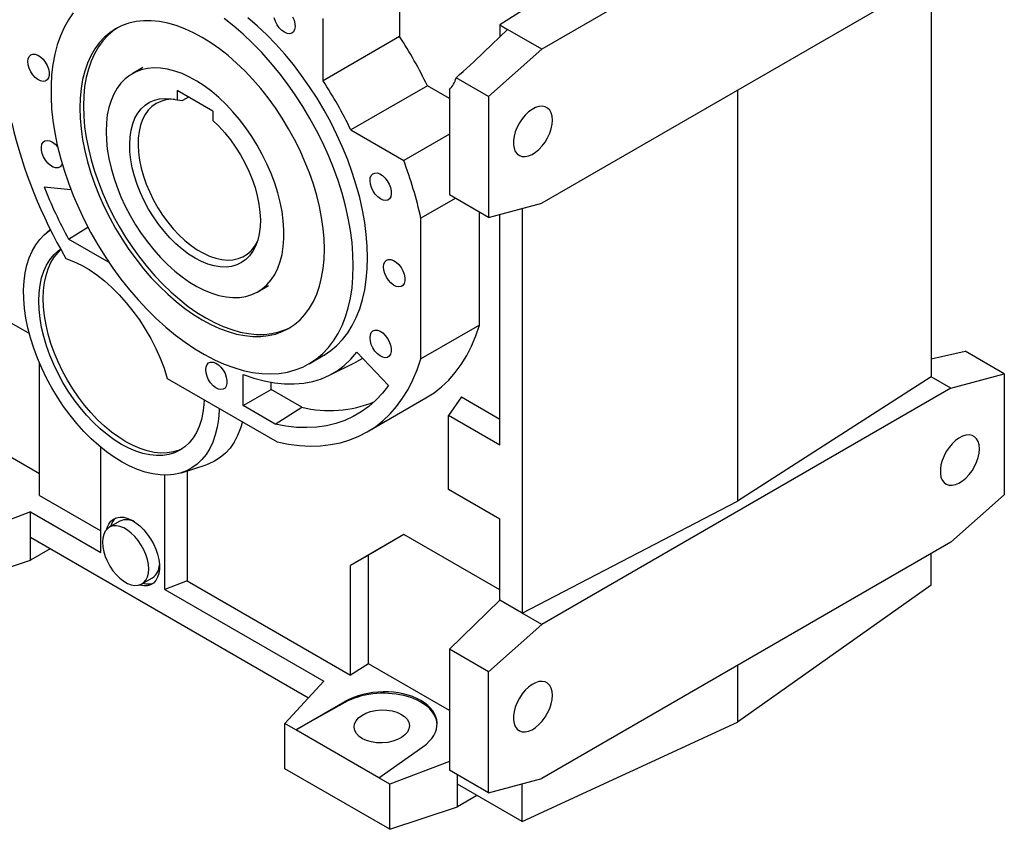
# Model space of a CAD drawing. Extents: x 288 to 4423, y -646 to 2337.
# Drawn here: x 3450 to 3841, y 474 to 796 of the extents above; entities that cross this region are included whole.
import ezdxf

# ---------------------------------------------------------------- set-up
doc = ezdxf.new("R2010")
doc.units = 0
doc.header["$MEASUREMENT"] = 0

msp = doc.modelspace()

# ---------------------------------------------------------------- linework, layer by layer
at = {"color": 7, "linetype": 'Continuous', "lineweight": -3}
for p, q in [((3820.03, 877.78), (3657.39, 783.9)), ((3600.83, 828.82), (3600.83, 788.91)), ((3820.03, 816.54), (3657.39, 722.66)), ((3812.23, 812.04), (3812.23, 653.65)), ((3660.16, 805.98), (3640.73, 793.52)), ((3570.42, 771.36), (3570.42, 796.08)), ((3643.73, 791.79), (3634.33, 782.7)), ((3640.73, 793.52), (3643.73, 791.79)), ((3640.73, 793.52), (3640.73, 788.88)), ((3657.39, 783.9), (3643.73, 791.79)), ((3600.83, 788.91), (3570.42, 771.36)), ((3636.18, 765.09), (3657.39, 783.9)), ((3498.75, 776.56), (3494.51, 774.12)), ((3636.18, 765.09), (3623.27, 772.54)), ((3526.58, 759.31), (3512.44, 767.48)), ((3512.44, 767.48), (3512.44, 763.76)), ((3611.87, 769.35), (3581.47, 751.79)), ((3620.62, 764.29), (3611.87, 769.35)), ((3620.62, 767.94), (3620.62, 730.95)), ((3735.18, 767.56), (3735.18, 604.25)), ((3512.44, 763.76), (3514.56, 763.51)), ((3516.93, 764.88), (3514.56, 763.51)), ((3636.18, 765.09), (3636.18, 716.97)), ((3526.58, 759.31), (3526.58, 755.59)), ((3581.47, 751.79), (3602.47, 739.67)), ((3620.62, 750.15), (3602.47, 739.67)), ((3459.54, 729.23), (3470.13, 728.18)), ((3620.62, 730.95), (3620.62, 725.95)), ((3622.93, 724.62), (3609.31, 716.76)), ((3636.18, 716.97), (3620.62, 725.95)), ((3636.18, 716.97), (3657.39, 722.66)), ((3649.6, 720.57), (3649.6, 559.77)), ((3609.31, 660.78), (3609.31, 716.76)), ((3632.65, 674.25), (3632.65, 719.01)), ((3640.73, 626.54), (3640.73, 718.19)), ((3469.18, 708.43), (3476.96, 713.17)), ((3461.97, 712.28), (3459.56, 710.09)), ((3485.35, 699.09), (3469.18, 708.43)), ((3411.67, 695.07), (3453.65, 670.84)), ((3544.51, 687.51), (3548.75, 689.96)), ((3632.65, 674.25), (3609.31, 660.78)), ((3564.83, 658.83), (3570.49, 662.1)), ((3583.89, 663.45), (3596.44, 650.2)), ((3812.23, 660.78), (3825.69, 663.82)), ((3841.24, 654.83), (3825.69, 663.82)), ((3457.64, 606.56), (3457.64, 659.22)), ((3572.73, 654.23), (3583.72, 659.66)), ((3538.6, 642.22), (3538.6, 654.64)), ((3820.03, 649.15), (3841.24, 654.83)), ((3841.24, 654.83), (3841.24, 606.72)), ((3508.48, 653.07), (3552.23, 627.82)), ((3549.76, 648.66), (3549.76, 651.49)), ((3812.23, 653.65), (3735.18, 604.25)), ((3820.03, 649.15), (3812.23, 653.65)), ((3538.6, 642.22), (3549.76, 648.66)), ((3561.91, 641.65), (3549.76, 648.66)), ((3820.03, 649.15), (3657.39, 555.27)), ((3551.39, 634.83), (3538.6, 642.22)), ((3587.99, 631.79), (3611.32, 645.26)), ((3625.45, 645.71), (3620.27, 638.34)), ((3625.45, 645.71), (3640.73, 636.89)), ((3551.39, 634.83), (3561.91, 641.65)), ((3620.27, 608.95), (3620.27, 638.34)), ((3640.73, 626.54), (3620.27, 638.34)), ((3457.64, 615.15), (3418.75, 637.6)), ((3482.03, 583.89), (3482.03, 625.68)), ((3514.13, 615.57), (3523.92, 618.7)), ((3507.49, 569.19), (3507.49, 614.6)), ((3516.45, 616.31), (3516.45, 572.61)), ((3640.73, 597.14), (3620.27, 608.95)), ((3820.03, 587.91), (3841.24, 606.72)), ((3457.64, 606.56), (3482.03, 592.48)), ((3649.6, 559.77), (3735.18, 604.25)), ((3454.1, 600.01), (3427.2, 589.76)), ((3454.1, 589.77), (3454.1, 600.01)), ((3454.1, 600.01), (3482.03, 583.89)), ((3489.67, 596.31), (3485.43, 593.86)), ((3640.73, 564.89), (3640.73, 597.14)), ((3564.6, 525.98), (3454.1, 589.77)), ((3454.1, 580.76), (3454.1, 589.77)), ((3602.59, 590.98), (3581.38, 578.73)), ((3602.59, 590.98), (3588.45, 582.81)), ((3640.73, 568.97), (3602.59, 590.98)), ((3820.03, 587.91), (3657.39, 494.02)), ((3461.9, 585.27), (3454.1, 580.76)), ((3812.23, 570.8), (3812.23, 583.41)), ((3427.2, 571.8), (3454.1, 580.76)), ((3588.45, 582.81), (3581.38, 578.73)), ((3588.45, 539.64), (3588.45, 582.81)), ((3581.38, 535.13), (3581.38, 578.73)), ((3498.43, 571.35), (3502.67, 573.79)), ((3516.45, 572.61), (3507.49, 569.19)), ((3516.45, 572.61), (3581.38, 535.13)), ((3507.49, 569.19), (3570.77, 532.66)), ((3812.23, 570.8), (3735.18, 516.47)), ((3640.73, 564.89), (3620.62, 545.44)), ((3649.6, 559.77), (3640.73, 564.89)), ((3657.39, 555.27), (3649.6, 559.77)), ((3636.18, 536.46), (3657.39, 555.27)), ((3636.18, 536.46), (3620.62, 545.44)), ((3620.62, 545.44), (3620.62, 540.44)), ((3620.62, 540.44), (3620.62, 502.32)), ((3588.45, 539.64), (3581.38, 535.13)), ((3620.62, 521.06), (3588.45, 539.64)), ((3636.18, 488.34), (3636.18, 536.46)), ((3735.18, 538.93), (3735.18, 516.47)), ((3570.77, 532.66), (3555.24, 515.85)), ((3559.57, 513.35), (3579.03, 524.58)), ((3579.03, 524.58), (3579.03, 524.21)), ((3579.03, 524.21), (3559.57, 513.35)), ((3559.57, 513.35), (3555.24, 515.85)), ((3555.24, 497.88), (3555.24, 515.85)), ((3592.58, 494.29), (3559.57, 513.35)), ((3649.6, 476.91), (3735.18, 516.47)), ((3592.58, 494.29), (3610.1, 506.65)), ((3620.62, 502.32), (3620.62, 497.32)), ((3596.91, 473.83), (3555.24, 497.88)), ((3620.62, 500.83), (3596.91, 491.79)), ((3636.18, 488.34), (3620.62, 497.32)), ((3596.91, 491.79), (3592.58, 494.29)), ((3623.81, 491.8), (3623.81, 495.49)), ((3636.18, 488.34), (3657.39, 494.02)), ((3596.91, 473.83), (3596.91, 491.79)), ((3649.6, 476.91), (3623.81, 491.8)), ((3623.81, 482.79), (3623.81, 491.8)), ((3649.6, 476.91), (3649.6, 491.94)), ((3631.6, 487.3), (3623.81, 482.79)), ((3596.91, 473.83), (3623.81, 482.79))]:
    msp.add_line(p, q, dxfattribs=at)
at = {"color": 7, "linetype": 'Continuous', "lineweight": -3, "flags": 128}
for points in [[(3471.11, 798.33), (3469.19, 795.54), (3467.48, 792.48), (3466.01, 789.17), (3464.77, 785.63), (3463.77, 781.86), (3463.02, 777.88), (3462.52, 773.71), (3462.26, 769.37), (3462.26, 764.88), (3462.52, 760.25), (3463.02, 755.5), (3463.77, 750.65), (3464.77, 745.73), (3466.01, 740.76), (3467.48, 735.75), (3469.19, 730.72), (3471.11, 725.7), (3473.26, 720.71), (3475.61, 715.77), (3478.15, 710.9), (3480.88, 706.12), (3483.79, 701.45), (3486.85, 696.91), (3490.07, 692.52), (3493.42, 688.3), (3496.89, 684.26), (3500.46, 680.43), (3504.13, 676.81), (3507.88, 673.42), (3511.69, 670.29), (3515.54, 667.41), (3519.42, 664.81), (3523.31, 662.49), (3527.2, 660.46), (3531.07, 658.74), (3534.9, 657.32), (3538.67, 656.22), (3542.38, 655.44), (3546.01, 654.98), (3549.54, 654.85), (3552.95, 655.04), (3556.23, 655.56), (3559.37, 656.4), (3562.36, 657.56), (3565.18, 659.04), (3567.82, 660.82), (3570.27, 662.9), (3572.51, 665.27), (3574.55, 667.93), (3576.37, 670.85), (3577.96, 674.04), (3579.32, 677.46), (3580.43, 681.12), (3581.31, 685), (3581.94, 689.07), (3582.31, 693.33), (3582.44, 697.75)], [(3570.95, 704.38), (3570.83, 708.46), (3570.46, 712.66), (3569.84, 716.96), (3568.98, 721.33), (3567.89, 725.77), (3566.56, 730.24), (3565, 734.72), (3563.23, 739.19), (3561.25, 743.62), (3559.08, 748), (3556.71, 752.3), (3554.17, 756.49), (3551.47, 760.57), (3548.62, 764.5), (3545.63, 768.27), (3542.53, 771.85), (3539.33, 775.24), (3536.03, 778.4), (3532.67, 781.34), (3529.26, 784.02), (3525.8, 786.44), (3522.34, 788.58), (3518.87, 790.44), (3515.42, 792.01), (3512, 793.27), (3508.64, 794.22), (3505.35, 794.85), (3502.14, 795.17), (3499.04, 795.17), (3496.05, 794.84), (3493.2, 794.2), (3490.5, 793.25), (3487.96, 791.99), (3485.6, 790.42), (3483.42, 788.55), (3481.44, 786.41), (3479.67, 783.98), (3478.12, 781.29), (3476.79, 778.36), (3475.69, 775.19), (3474.83, 771.8), (3474.22, 768.21), (3473.85, 764.44), (3473.72, 760.51), (3473.85, 756.43), (3474.22, 752.24), (3474.83, 747.94), (3475.69, 743.56), (3476.79, 739.12), (3478.12, 734.65), (3479.67, 730.17), (3481.44, 725.7), (3483.42, 721.27), (3485.6, 716.89), (3487.96, 712.6), (3490.5, 708.4), (3493.2, 704.32), (3496.05, 700.39), (3499.04, 696.62), (3502.14, 693.04), (3505.35, 689.66), (3508.64, 686.49), (3512, 683.56), (3515.42, 680.87), (3518.87, 678.45), (3522.34, 676.31), (3525.8, 674.45), (3529.26, 672.89), (3532.67, 671.63), (3536.03, 670.68), (3539.33, 670.04), (3542.53, 669.72), (3545.63, 669.73), (3548.62, 670.05), (3551.47, 670.69), (3554.17, 671.64), (3556.71, 672.91), (3559.08, 674.47), (3561.25, 676.34), (3563.23, 678.49), (3565, 680.91), (3566.56, 683.6), (3567.89, 686.53), (3568.98, 689.7), (3569.84, 693.09), (3570.46, 696.68), (3570.83, 700.45), (3570.95, 704.38)], [(3582.44, 697.75), (3582.31, 702.31), (3581.94, 707.01), (3581.31, 711.8), (3580.43, 716.69), (3579.32, 721.64), (3577.96, 726.64), (3576.37, 731.66), (3574.55, 736.68), (3572.51, 741.69), (3570.27, 746.66), (3567.82, 751.56), (3565.18, 756.39), (3562.36, 761.12), (3559.37, 765.73), (3556.23, 770.19), (3552.95, 774.5), (3549.54, 778.64), (3546.01, 782.58), (3542.38, 786.3), (3538.67, 789.81), (3534.9, 793.07), (3531.07, 796.08)], [(3588.1, 701.01), (3587.97, 705.58), (3587.59, 710.27), (3586.97, 715.07), (3586.09, 719.96), (3584.97, 724.91), (3583.61, 729.9), (3582.02, 734.92), (3580.21, 739.95), (3578.17, 744.95), (3575.92, 749.92), (3573.47, 754.83), (3570.84, 759.66), (3568.02, 764.38), (3565.03, 768.99), (3561.89, 773.46), (3558.61, 777.77), (3555.19, 781.9), (3551.67, 785.84), (3548.04, 789.57), (3544.33, 793.07), (3540.55, 796.33)], [(3555.05, 790.63), (3554, 791.39), (3553.01, 792.42), (3552.15, 793.63), (3551.47, 794.97), (3551.02, 796.34)], [(3558.32, 796.76), (3558.89, 795.4), (3559.22, 794.04), (3559.29, 792.78), (3559.09, 791.69), (3558.64, 790.84), (3557.96, 790.28), (3557.1, 790.06), (3556.11, 790.17), (3555.05, 790.63)], [(3488.68, 792.38), (3487.01, 791.23), (3484.83, 789.37), (3482.85, 787.22), (3481.08, 784.8), (3479.53, 782.11), (3478.2, 779.18), (3477.11, 776.01), (3476.25, 772.62), (3475.63, 769.03), (3475.26, 765.26), (3475.14, 761.33), (3475.26, 757.25), (3475.63, 753.05), (3476.25, 748.75), (3477.11, 744.37), (3478.2, 739.94), (3479.53, 735.47), (3481.08, 730.99), (3482.85, 726.52), (3484.83, 722.09), (3487.01, 717.71), (3489.38, 713.41), (3491.92, 709.21), (3494.62, 705.14), (3497.47, 701.21), (3500.45, 697.44), (3503.56, 693.86), (3506.76, 690.47), (3510.05, 687.31), (3513.42, 684.37), (3516.83, 681.69), (3520.28, 679.27), (3523.75, 677.12), (3527.22, 675.27), (3530.67, 673.7), (3534.08, 672.44), (3537.45, 671.49), (3540.74, 670.86), (3543.95, 670.54), (3547.05, 670.54), (3550.03, 670.86), (3552.88, 671.5), (3555.59, 672.46), (3557.41, 673.33)], [(3453.04, 778.98), (3453.17, 780.12), (3453.56, 781.04), (3454.19, 781.67), (3455.01, 781.98), (3455.97, 781.95), (3457.02, 781.58), (3458.08, 780.89), (3459.09, 779.92), (3459.99, 778.75), (3460.72, 777.43), (3461.23, 776.06), (3461.49, 774.72), (3461.49, 773.49), (3461.23, 772.45), (3460.72, 771.67), (3459.99, 771.2), (3459.09, 771.06), (3458.08, 771.26), (3457.02, 771.8), (3455.97, 772.63), (3455.01, 773.71), (3454.19, 774.96), (3453.56, 776.32), (3453.17, 777.69), (3453.04, 778.98)], [(3484.15, 751.22), (3484.28, 747.74), (3484.65, 744.13), (3485.26, 740.43), (3486.12, 736.66), (3487.21, 732.85), (3488.53, 729.03), (3490.06, 725.22), (3491.8, 721.45), (3493.74, 717.74), (3495.85, 714.13), (3498.13, 710.63), (3500.56, 707.28), (3503.13, 704.09), (3505.81, 701.09), (3508.58, 698.29), (3511.43, 695.73), (3514.34, 693.41), (3517.29, 691.35), (3520.25, 689.57), (3523.2, 688.08), (3526.13, 686.88), (3529.02, 686), (3531.83, 685.43), (3534.56, 685.18), (3537.19, 685.25), (3539.69, 685.64), (3542.04, 686.35), (3544.24, 687.36), (3546.27, 688.69), (3548.11, 690.3), (3549.75, 692.21), (3551.18, 694.38), (3552.38, 696.81), (3553.35, 699.47), (3554.09, 702.36), (3554.58, 705.45), (3554.83, 708.71), (3554.83, 712.13), (3554.58, 715.68), (3554.09, 719.34), (3553.35, 723.07), (3552.38, 726.87), (3551.18, 730.68), (3549.75, 734.5), (3548.11, 738.3), (3546.27, 742.04), (3544.24, 745.7), (3542.04, 749.26), (3539.69, 752.69), (3537.19, 755.97), (3534.56, 759.06), (3531.83, 761.97), (3529.02, 764.65), (3526.13, 767.09), (3523.2, 769.28), (3520.25, 771.2), (3517.29, 772.84), (3514.34, 774.18), (3511.43, 775.22), (3508.58, 775.95), (3505.81, 776.36), (3503.13, 776.45), (3500.56, 776.22), (3498.13, 775.67), (3495.85, 774.81), (3493.74, 773.64), (3491.8, 772.17), (3490.06, 770.41), (3488.53, 768.37), (3487.21, 766.06), (3486.12, 763.51), (3485.26, 760.74), (3484.65, 757.75), (3484.28, 754.57), (3484.15, 751.22)], [(3526.58, 755.59), (3529.01, 753.24), (3531.35, 750.67), (3533.57, 747.91), (3535.66, 744.98), (3537.59, 741.91), (3539.34, 738.74), (3540.9, 735.48), (3542.25, 732.18), (3543.37, 728.87), (3544.27, 725.58), (3544.92, 722.34), (3545.33, 719.18), (3545.48, 716.13), (3545.38, 713.23), (3545.03, 710.5), (3544.43, 707.96), (3543.58, 705.65), (3542.5, 703.59), (3541.2, 701.79), (3539.68, 700.28), (3537.97, 699.06), (3536.08, 698.15), (3534.02, 697.56), (3531.83, 697.3), (3529.51, 697.36), (3527.1, 697.75), (3524.61, 698.46), (3522.07, 699.49), (3519.51, 700.82), (3516.95, 702.45), (3514.41, 704.35), (3511.92, 706.51), (3509.51, 708.91), (3507.19, 711.52), (3504.99, 714.32), (3502.94, 717.28), (3501.05, 720.37), (3499.33, 723.57), (3497.82, 726.83), (3496.51, 730.14), (3495.44, 733.45), (3494.59, 736.73), (3493.99, 739.96), (3493.64, 743.1), (3493.54, 746.12), (3493.69, 748.99), (3494.09, 751.68), (3494.75, 754.17), (3495.64, 756.43), (3496.77, 758.44), (3498.12, 760.18), (3499.68, 761.63), (3501.43, 762.79), (3503.36, 763.63), (3505.44, 764.15), (3507.67, 764.34), (3510.01, 764.21), (3512.44, 763.76)], [(3511.55, 763.96), (3509.98, 763.98), (3507.86, 763.73), (3505.88, 763.17), (3504.05, 762.3), (3502.4, 761.13), (3500.94, 759.66), (3499.68, 757.92), (3498.65, 755.92), (3497.85, 753.68), (3497.28, 751.22), (3496.96, 748.57), (3496.89, 745.76), (3497.06, 742.81), (3497.48, 739.75), (3498.14, 736.61), (3499.03, 733.43), (3500.15, 730.23), (3501.49, 727.05), (3503.03, 723.93), (3504.75, 720.88), (3506.64, 717.95), (3508.69, 715.15), (3510.86, 712.53), (3513.14, 710.1), (3515.5, 707.89), (3517.93, 705.92), (3520.39, 704.21), (3522.87, 702.78), (3525.33, 701.64), (3527.76, 700.81), (3530.12, 700.29), (3532.4, 700.09), (3534.57, 700.21), (3536.62, 700.64), (3538.51, 701.39), (3540.23, 702.45), (3541.77, 703.8), (3543.11, 705.44), (3544.23, 707.34), (3544.23, 707.35)], [(3661.62, 755.71), (3661.49, 757.24), (3661.12, 758.58), (3660.51, 759.68), (3659.69, 760.51), (3658.69, 761.05), (3657.52, 761.26), (3656.24, 761.15), (3654.88, 760.73), (3653.49, 759.99), (3652.11, 758.98), (3650.78, 757.72), (3649.55, 756.25), (3648.46, 754.61), (3647.54, 752.87), (3646.83, 751.07), (3646.34, 749.28), (3646.09, 747.56), (3646.09, 745.95), (3646.34, 744.51), (3646.83, 743.28), (3647.54, 742.31), (3648.46, 741.63), (3649.55, 741.25), (3650.78, 741.2), (3652.11, 741.47), (3653.49, 742.05), (3654.88, 742.93), (3656.24, 744.07), (3657.52, 745.44), (3658.69, 747), (3659.69, 748.7), (3660.51, 750.47), (3661.12, 752.27), (3661.49, 754.04), (3661.62, 755.71)], [(3466.7, 738.32), (3466.45, 737.77), (3465.85, 737.1), (3465.05, 736.75), (3464.1, 736.74), (3463.06, 737.07), (3462, 737.72), (3460.98, 738.65), (3460.06, 739.81), (3459.31, 741.11), (3458.77, 742.48), (3458.47, 743.83), (3458.44, 745.08), (3458.67, 746.14), (3459.16, 746.96), (3459.86, 747.47), (3460.74, 747.65), (3461.74, 747.49), (3462.8, 747), (3463.85, 746.2), (3464.82, 745.15), (3464.93, 745.01)], [(3590.32, 727.51), (3589.67, 728.86), (3589.25, 730.23), (3589.08, 731.54), (3589.18, 732.71), (3589.54, 733.65), (3590.14, 734.32), (3590.94, 734.67), (3591.88, 734.69), (3592.92, 734.35), (3593.99, 733.7), (3595.01, 732.77), (3595.92, 731.62), (3596.67, 730.31), (3597.22, 728.94), (3597.51, 727.59), (3597.55, 726.35), (3597.31, 725.28), (3596.83, 724.47), (3596.13, 723.95), (3595.25, 723.77), (3594.25, 723.93), (3593.19, 724.43), (3592.14, 725.22), (3591.16, 726.28), (3590.32, 727.51)], [(3529.15, 641.14), (3529.12, 640.28), (3528.85, 636.86), (3528.34, 633.62), (3527.58, 630.58), (3526.58, 627.75), (3525.35, 625.17), (3523.9, 622.83), (3522.23, 620.77), (3520.36, 618.98), (3518.3, 617.49), (3516.06, 616.3), (3513.65, 615.42), (3511.1, 614.86), (3508.41, 614.61), (3505.6, 614.68), (3502.7, 615.08), (3499.72, 615.79), (3496.68, 616.81), (3493.6, 618.14), (3490.49, 619.77), (3487.39, 621.69), (3484.3, 623.88), (3481.25, 626.33), (3478.26, 629.03), (3475.35, 631.95), (3472.53, 635.09), (3469.82, 638.41), (3467.25, 641.91), (3464.82, 645.55), (3462.55, 649.31), (3460.46, 653.17), (3458.56, 657.11), (3456.87, 661.09), (3455.39, 665.1), (3454.12, 669.11), (3453.09, 673.09), (3452.3, 677.02), (3451.75, 680.86), (3451.45, 684.61), (3451.39, 688.23), (3451.58, 691.7), (3452.02, 695), (3452.7, 698.11), (3453.63, 701), (3454.78, 703.66), (3456.17, 706.08), (3457.77, 708.23), (3459.57, 710.1), (3461.58, 711.69), (3462.09, 712.03)], [(3457.39, 683.79), (3457.52, 687.03), (3457.89, 690.09), (3458.51, 692.97), (3459.38, 695.63), (3460.47, 698.06), (3461.8, 700.23), (3463.34, 702.13), (3465.09, 703.75), (3466.07, 704.48)], [(3459.16, 684.81), (3459.29, 688.05), (3459.66, 691.11), (3460.28, 693.99), (3461.14, 696.65), (3462.24, 699.08), (3463.57, 701.25), (3465.11, 703.15), (3466.2, 704.23)], [(3468.21, 700.69), (3471.25, 699.54), (3474.32, 698.07), (3477.41, 696.28), (3480.48, 694.19), (3483.52, 691.81), (3486.5, 689.16), (3489.39, 686.26), (3492.19, 683.13), (3494.85, 679.8), (3497.38, 676.29), (3499.74, 672.63), (3501.91, 668.85), (3503.89, 664.97), (3505.65, 661.03), (3507.18, 657.06), (3508.48, 653.07)], [(3570.49, 662.1), (3570.84, 662.3), (3573.47, 664.08), (3575.92, 666.16), (3578.17, 668.54), (3580.21, 671.19), (3582.02, 674.12), (3583.61, 677.3), (3584.97, 680.73), (3586.09, 684.39), (3586.97, 688.26), (3587.59, 692.34), (3587.97, 696.59), (3588.1, 701.01)], [(3594.46, 697.34), (3594.59, 698.48), (3594.99, 699.4), (3595.61, 700.03), (3596.43, 700.34), (3597.39, 700.31), (3598.44, 699.93), (3599.5, 699.24), (3600.51, 698.28), (3601.41, 697.11), (3602.14, 695.79), (3602.65, 694.42), (3602.91, 693.08), (3602.91, 691.85), (3602.65, 690.81), (3602.14, 690.03), (3601.41, 689.56), (3600.51, 689.42), (3599.5, 689.62), (3598.44, 690.16), (3597.39, 690.99), (3596.43, 692.07), (3595.61, 693.32), (3594.99, 694.68), (3594.59, 696.05), (3594.46, 697.34)], [(3523.14, 644.61), (3523.03, 642.59), (3522.65, 639.52), (3522.03, 636.65), (3521.17, 633.98), (3520.07, 631.56), (3518.75, 629.38), (3517.21, 627.48), (3515.46, 625.86), (3513.52, 624.54), (3511.41, 623.52), (3509.13, 622.82), (3506.71, 622.43), (3504.17, 622.37), (3501.52, 622.64), (3498.78, 623.22), (3495.98, 624.12), (3493.14, 625.33), (3490.27, 626.84), (3487.41, 628.64), (3484.56, 630.71), (3481.76, 633.04), (3479.03, 635.62), (3476.38, 638.42), (3473.83, 641.42), (3471.41, 644.59), (3469.14, 647.92), (3467.02, 651.38), (3465.09, 654.94), (3463.34, 658.58), (3461.8, 662.26), (3460.47, 665.96), (3459.38, 669.66), (3458.51, 673.31), (3457.89, 676.91), (3457.52, 680.41), (3457.39, 683.79)], [(3514.39, 625.08), (3513.18, 624.54), (3510.9, 623.84), (3508.48, 623.45), (3505.94, 623.39), (3503.29, 623.66), (3500.55, 624.24), (3497.75, 625.14), (3494.91, 626.35), (3492.04, 627.86), (3489.18, 629.66), (3486.33, 631.73), (3483.53, 634.06), (3480.8, 636.64), (3478.15, 639.44), (3475.6, 642.44), (3473.18, 645.61), (3470.91, 648.94), (3468.79, 652.4), (3466.85, 655.96), (3465.11, 659.6), (3463.57, 663.28), (3462.24, 666.98), (3461.14, 670.68), (3460.28, 674.34), (3459.66, 677.93), (3459.29, 681.43), (3459.16, 684.81)], [(3611.32, 645.26), (3611.33, 645.26), (3614.54, 647.32), (3617.56, 649.7), (3620.38, 652.37), (3622.99, 655.34), (3625.38, 658.6), (3627.55, 662.13), (3629.49, 665.92), (3631.19, 669.96), (3632.65, 674.25)], [(3589.08, 669.2), (3589.21, 670.34), (3589.6, 671.26), (3590.23, 671.89), (3591.05, 672.2), (3592.01, 672.17), (3593.06, 671.79), (3594.12, 671.1), (3595.13, 670.14), (3596.03, 668.96), (3596.75, 667.65), (3597.27, 666.28), (3597.53, 664.93), (3597.53, 663.71), (3597.27, 662.67), (3596.75, 661.89), (3596.03, 661.41), (3595.13, 661.28), (3594.12, 661.48), (3593.06, 662.02), (3592.01, 662.85), (3591.05, 663.93), (3590.23, 665.18), (3589.6, 666.54), (3589.21, 667.9), (3589.08, 669.2)], [(3538.6, 654.64), (3542.84, 653.16), (3547.01, 652.04), (3551.1, 651.28), (3555.1, 650.88), (3558.97, 650.84), (3562.71, 651.18), (3566.3, 651.87), (3569.73, 652.93), (3572.98, 654.35), (3576.03, 656.12), (3578.87, 658.23), (3581.5, 660.68), (3583.89, 663.45)], [(3523.75, 656.51), (3523.88, 657.65), (3524.28, 658.56), (3524.9, 659.2), (3525.72, 659.51), (3526.68, 659.47), (3527.73, 659.1), (3528.79, 658.41), (3529.8, 657.45), (3530.7, 656.27), (3531.43, 654.96), (3531.94, 653.58), (3532.2, 652.24), (3532.2, 651.01), (3531.94, 649.98), (3531.43, 649.2), (3530.7, 648.72), (3529.8, 648.58), (3528.79, 648.79), (3527.73, 649.32), (3526.68, 650.15), (3525.72, 651.23), (3524.9, 652.49), (3524.28, 653.84), (3523.88, 655.21), (3523.75, 656.51)], [(3552.23, 627.82), (3556.67, 626.94), (3561.02, 626.39), (3565.28, 626.17), (3569.42, 626.28), (3573.43, 626.73), (3577.31, 627.5), (3581.03, 628.61), (3584.6, 630.04), (3587.99, 631.79), (3591.21, 633.85), (3594.23, 636.23), (3597.05, 638.9), (3599.66, 641.87), (3602.05, 645.13), (3604.22, 648.66), (3606.15, 652.45), (3607.85, 656.49), (3609.31, 660.78)], [(3583.72, 659.66), (3583.83, 659.72), (3586.19, 661.03)], [(3596.44, 650.2), (3594.05, 647.13), (3591.45, 644.36), (3588.63, 641.88), (3585.62, 639.71), (3582.42, 637.86), (3579.04, 636.32), (3575.49, 635.11), (3571.79, 634.23), (3567.95, 633.69), (3563.97, 633.47), (3559.88, 633.59), (3555.68, 634.05), (3551.39, 634.83)], [(3538.33, 635.84), (3537.59, 633.31), (3536.45, 630.4), (3535.06, 627.75), (3533.44, 625.38), (3531.58, 623.31), (3529.51, 621.55), (3527.24, 620.1), (3524.78, 618.99), (3523.92, 618.7)], [(3831.34, 625.06), (3831.22, 626.59), (3830.85, 627.93), (3830.24, 629.03), (3829.42, 629.86), (3828.41, 630.39), (3827.25, 630.61), (3825.97, 630.5), (3824.61, 630.08), (3823.22, 629.34), (3821.83, 628.33), (3820.51, 627.07), (3819.28, 625.6), (3818.19, 623.96), (3817.27, 622.22), (3816.56, 620.42), (3816.07, 618.63), (3815.82, 616.91), (3815.82, 615.3), (3816.07, 613.85), (3816.56, 612.63), (3817.27, 611.66), (3818.19, 610.98), (3819.28, 610.6), (3820.51, 610.55), (3821.83, 610.82), (3823.22, 611.4), (3824.61, 612.27), (3825.97, 613.42), (3827.25, 614.79), (3828.41, 616.35), (3829.42, 618.04), (3830.24, 619.82), (3830.85, 621.62), (3831.22, 623.39), (3831.34, 625.06)], [(3484.46, 593.1), (3484.65, 593.77), (3485.25, 595.16), (3486.08, 596.29), (3487.12, 597.14), (3488.33, 597.69), (3489.69, 597.92), (3491.17, 597.83), (3492.74, 597.43), (3494.35, 596.71), (3495.98, 595.7), (3497.57, 594.42), (3499.1, 592.91), (3500.52, 591.19), (3501.82, 589.31), (3502.94, 587.31), (3503.88, 585.23), (3504.6, 583.14), (3505.09, 581.07), (3505.33, 579.07), (3505.33, 577.19), (3505.09, 575.48), (3504.6, 573.98), (3503.88, 572.71), (3502.94, 571.72), (3501.82, 571.02), (3500.52, 570.63), (3499.1, 570.56), (3497.57, 570.8), (3497.28, 570.88)], [(3501.12, 577.3), (3501, 579.12), (3500.63, 581.03), (3500.02, 582.99), (3499.18, 584.94), (3498.16, 586.82), (3496.96, 588.59), (3495.62, 590.19), (3494.19, 591.59), (3492.69, 592.74), (3491.17, 593.62), (3489.67, 594.2), (3488.24, 594.46), (3486.9, 594.39), (3485.71, 594.01), (3484.68, 593.31), (3483.85, 592.32), (3483.24, 591.07), (3482.86, 589.59), (3482.74, 587.91), (3482.86, 586.09), (3483.24, 584.18), (3483.85, 582.22), (3484.68, 580.27), (3485.71, 578.39), (3486.9, 576.62), (3488.24, 575.02), (3489.67, 573.62), (3491.17, 572.46), (3492.69, 571.59), (3494.19, 571.01), (3495.62, 570.75), (3496.96, 570.82), (3498.16, 571.2), (3499.18, 571.9), (3500.02, 572.89), (3500.63, 574.14), (3501, 575.62), (3501.12, 577.3)], [(3661.62, 527.08), (3661.49, 528.61), (3661.12, 529.95), (3660.51, 531.05), (3659.69, 531.88), (3658.69, 532.41), (3657.52, 532.63), (3656.24, 532.52), (3654.88, 532.1), (3653.49, 531.36), (3652.11, 530.35), (3650.78, 529.09), (3649.55, 527.61), (3648.46, 525.98), (3647.54, 524.24), (3646.83, 522.44), (3646.34, 520.65), (3646.09, 518.92), (3646.09, 517.31), (3646.34, 515.87), (3646.83, 514.65), (3647.54, 513.68), (3648.46, 513), (3649.55, 512.62), (3650.78, 512.57), (3652.11, 512.84), (3653.49, 513.42), (3654.88, 514.29), (3656.24, 515.44), (3657.52, 516.81), (3658.69, 518.37), (3659.69, 520.06), (3660.51, 521.84), (3661.12, 523.64), (3661.49, 525.41), (3661.62, 527.08)]]:
    msp.add_lwpolyline(points, dxfattribs=at)
at = {"color": 7, "linetype": 'Continuous', "lineweight": -3}
for centre, radius, start, end in [((3463.83, 698.68), 164.04, 25.5187, 33.3733), ((3433.43, 681.12), 164.04, 25.5187, 33.3733), ((3615.19, 774.12), 8.24, 311.3096, 348.9199), ((3635.15, 798.57), 193.52, 193.1141, 210.385), ((3435.64, 677.38), 178.08, 12.774, 20.4725), ((3635.54, 798.08), 188.99, 201.3671, 208.3215), ((3573.15, 686.04), 45.79, 255.7913, 292.7642), ((3492.35, 592.62), 6.6, 131.2218, 166.5413), ((3492.32, 590.6), 6.29, 59.6758, 114.814), ((3499.01, 578.96), 6.33, 305.333, 0.1665), ((3500.81, 578.08), 6.72, 253.7772, 288.4489)]:
    msp.add_arc(centre, radius, start, end, dxfattribs=at)
for centre, major_axis, ratio, start_param, end_param in [((3612.36, 781.5), (49.28, 42.3), 0.21421, 4.749937, 4.984384), ((3593.75, 515.09), (21.99, 1.05), 0.606667, 5.521082, 8.557955), ((3593.75, 514.74), (22, 0.69), 0.597073, 0.003132, 2.285122)]:
    msp.add_ellipse(centre, major_axis=major_axis, ratio=ratio, start_param=start_param, end_param=end_param, dxfattribs=at)
msp.add_ellipse((3593.73, 514.72), major_axis=(11, 0.34), ratio=0.597073, dxfattribs=at)

doc.saveas('drawing.dxf')
